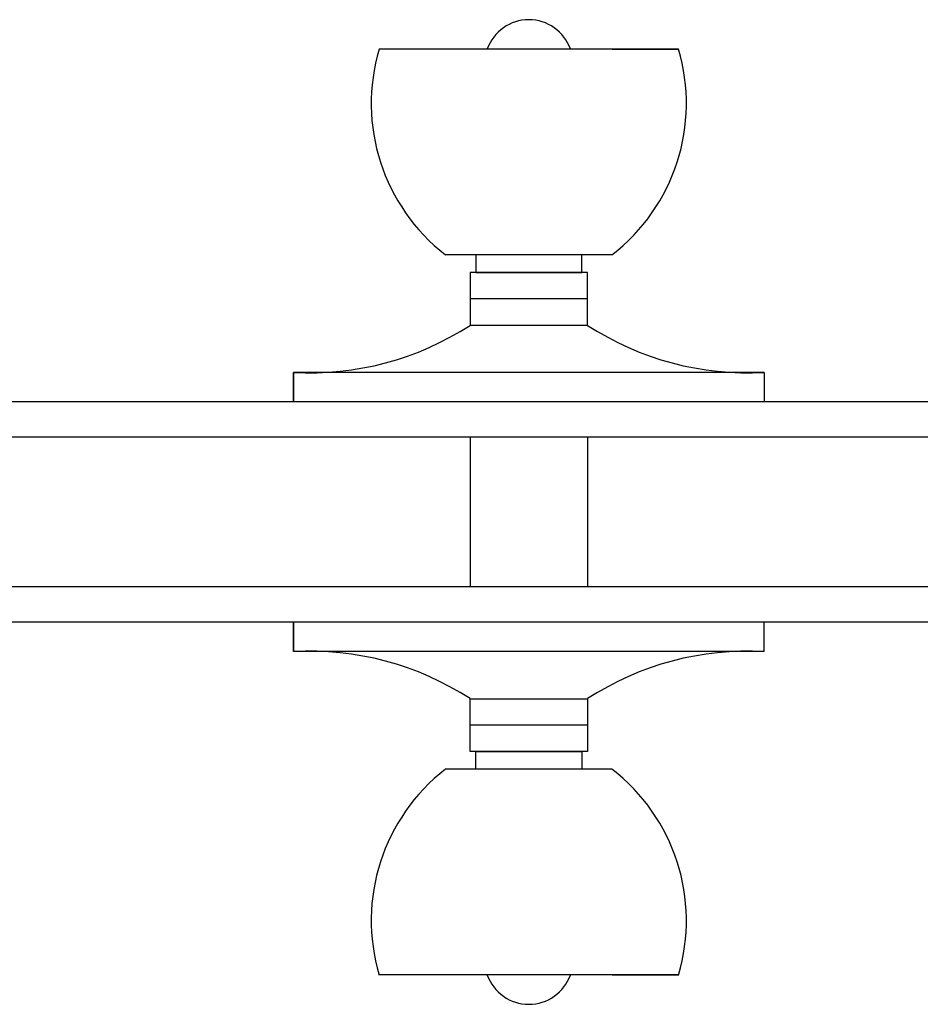
# Model space of a CAD drawing. Units: millimetres. Extents: x 1631 to 1760, y 1403 to 1487.
# Drawn here: x 1730 to 1731, y 1408 to 1410 of the extents above; entities that cross this region are included whole.
import ezdxf

# ---------------------------------------------------------------- set-up
doc = ezdxf.new("R2010")
doc.units = ezdxf.units.MM
doc.layers.add('GRIS', color=8, linetype='Continuous')
doc.layers.add('LAYER5', color=8, linetype='Continuous')

# ---------------------------------------------------------------- blocks, each defined once
blk = doc.blocks.new('P1C')
for p, q in [((5.2039, 5.476), (4.1866, 5.476)), ((4.8367, 5.476), (4.5538, 5.476)), ((4.9781, 5.476), (5.2039, 5.476)), ((5.2039, 2.326), (4.1866, 2.326)), ((4.8367, 2.326), (4.5538, 2.326)), ((4.9781, 2.326), (5.2039, 2.326))]:
    blk.add_line(p, q)
at = {"ltscale": 0.5}
for points in [[(4.9781, 5.476), (4.4124, 5.476)], [(4.9781, 4.776), (4.4124, 4.776)], [(5.4953, 4.376), (3.8953, 4.376)], [(5.4953, 4.376), (5.4953, 4.276), (3.8953, 4.276), (3.8953, 4.376)], [(3.8953, 4.376), (3.8953, 4.276)], [(5.4953, 4.376), (5.4953, 4.276)], [(5.4953, 3.426), (5.4953, 3.526), (3.8953, 3.526), (3.8953, 3.426)], [(3.8953, 3.426), (3.8953, 3.526)], [(5.4953, 3.426), (5.4953, 3.526)], [(5.4953, 3.426), (3.8953, 3.426)], [(4.9781, 3.026), (4.4124, 3.026)], [(4.9781, 3.026), (4.4124, 3.026)], [(4.9781, 2.326), (4.4124, 2.326)], [(4.9781, 2.326), (4.4124, 2.326)]]:
    blk.add_lwpolyline(points, dxfattribs=at)
for points in [[(4.8753, 4.776), (4.5153, 4.776), (4.5153, 4.716), (4.8753, 4.716)], [(4.8953, 4.716), (4.4953, 4.716), (4.4953, 4.536), (4.8953, 4.536)], [(4.8953, 3.086), (4.4953, 3.086), (4.4953, 3.266), (4.8953, 3.266)], [(4.8753, 3.026), (4.5153, 3.026), (4.5153, 3.086), (4.8753, 3.086)]]:
    blk.add_lwpolyline(points, close=True)
for centre, radius, start, end in [((4.6953, 5.4256), 0.1501, 19.6282, 160.3718), ((4.8085, 5.2902), 0.649, 163.3634, 232.3915), ((4.582, 5.2902), 0.649, 307.6085, 16.6366), ((4.8085, 2.5118), 0.649, 127.6085, 196.6366), ((4.582, 2.5118), 0.649, 343.3634, 52.3915), ((4.6953, 2.3764), 0.1501, 199.6282, 340.3718)]:
    blk.add_arc(centre, radius, start, end)
for centre, start, end in [((3.9508, 5.3728), 266.8125, 303.0503), ((5.4397, 5.3728), 236.9497, 273.1875), ((3.9508, 2.4292), 56.9497, 93.1875), ((5.4397, 2.4292), 86.8125, 123.0503)]:
    blk.add_arc(centre, 0.9984, start, end, dxfattribs=at)
at = {"layer": 'GRIS'}
for p, q in [((4.8953, 4.626), (4.4953, 4.626)), ((4.8953, 3.176), (4.4953, 3.176))]:
    blk.add_line(p, q, dxfattribs=at)
at = {"layer": 'LAYER5', "ltscale": 0.5}
for points in [[(7.0953, 4.276), (-1.0108, 4.276)], [(7.0106, 4.156), (-1.0108, 4.156)], [(4.4953, 4.156), (4.4953, 3.646)], [(4.8953, 4.156), (4.8953, 3.646)], [(6.9104, 3.646), (-1.0108, 3.646)], [(6.948, 3.526), (-1.0108, 3.526)]]:
    blk.add_lwpolyline(points, dxfattribs=at)

msp = doc.modelspace()

# ---------------------------------------------------------------- block references
at = {"xscale": 0.3889579491462882, "yscale": 0.3889579491462882, "zscale": 0.3889579491462882}
msp.add_blockref('P1C', (1728.59301, 1407.43155), dxfattribs=at)

doc.saveas('drawing.dxf')
